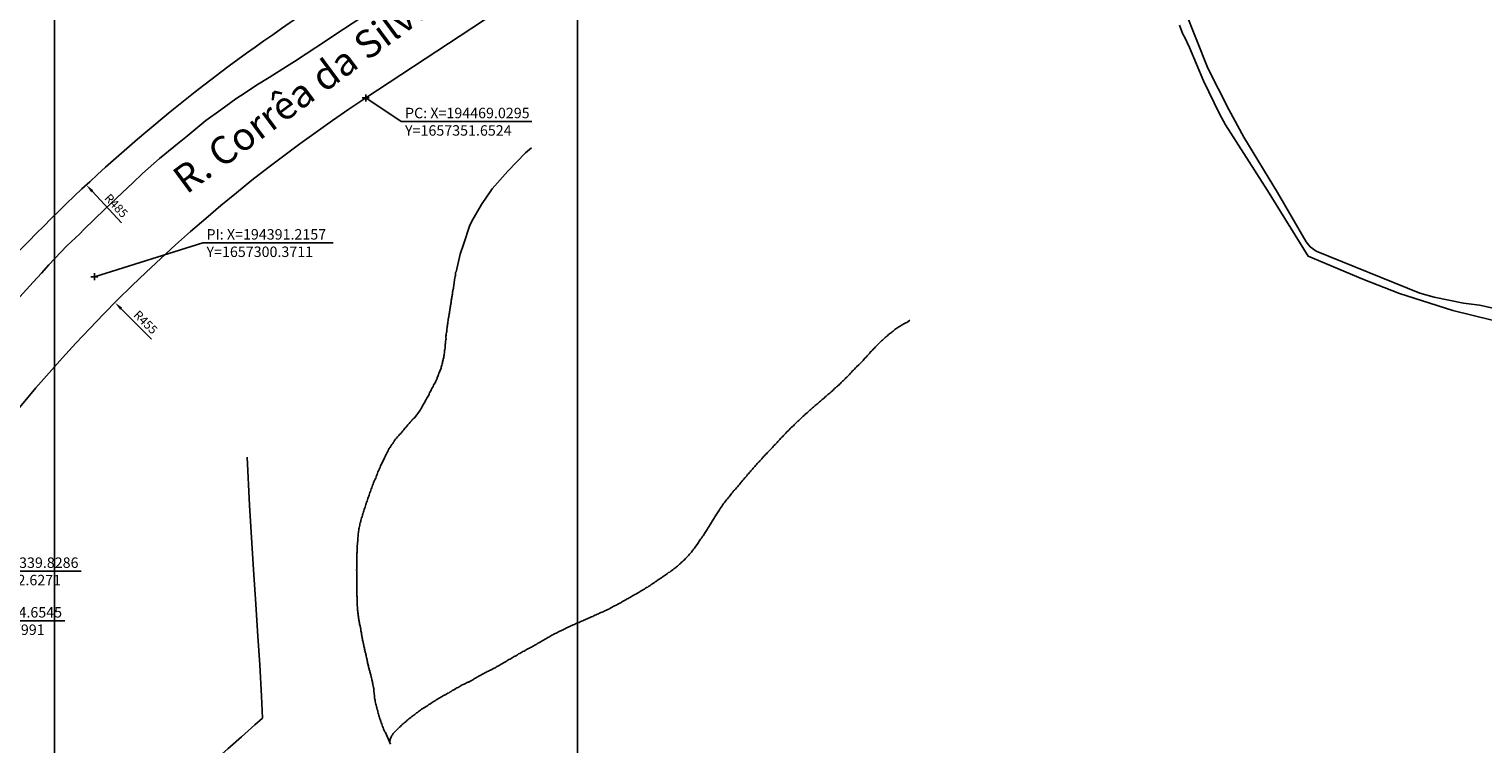
# Model space of a CAD drawing. Units: millimetres. Extents: x 193000 to 195220, y 1655995 to 1657677.
# Drawn here: x 194372 to 194789, y 1657166 to 1657371 of the extents above; entities that cross this region are included whole.
import ezdxf

# ---------------------------------------------------------------- set-up
doc = ezdxf.new("R2010")
doc.units = ezdxf.units.MM
doc.header["$PDMODE"] = 2
doc.header["$PDSIZE"] = -1
for name, color, linetype in [('T-ALINH-PROJ-C', 6, 'Continuous'), ('T-TEXTP', 7, 'Continuous'), ('V-ARROIO', 32, 'Continuous'), ('V-LOTE', 1, 'Continuous'), ('V-REFERENCIA', 44, 'Continuous')]:
    doc.layers.add(name, color=color, linetype=linetype)
doc.styles.get("Standard").update_dxf_attribs({"font": 'ARIAL.TTF'})
doc.dimstyles.new('ISO-25', dxfattribs={"dimtxt": 2.5, "dimasz": 2.5, "dimexe": 1.25, "dimexo": 0.625, "dimtad": 1, "dimdec": 4, "dimtxsty": 'Standard', "dimcen": 2.5, "dimadec": 0, "dimazin": 0, "dimtfac": 1, "dimtdec": 4, "dimtmove": 0, "dimatfit": 3, "dimfxl": 0, "dimarcsym": 0})

# ---------------------------------------------------------------- blocks, each defined once
blk = doc.blocks.new('*D4')
at = {"layer": 'DEFPOINTS', "color": 0}
for p in [(194397.14, 1657292.94), (194719.41, 1656971.74)]:
    blk.add_point(p, dxfattribs=at)
at = {"layer": 'T-TEXTP', "color": 0, "lineweight": -2}
blk.add_line((194407.62, 1657282.49), (194398.91, 1657291.17), dxfattribs=at)
at = {"layer": 'T-TEXTP', "color": 0}
blk.add_solid([(194399.21, 1657291.47), (194398.62, 1657290.88), (194397.14, 1657292.94)], dxfattribs=at)
at = {"layer": 'T-TEXTP', "color": 0, "insert": (194405.71, 1657287.07), "char_height": 2.5, "attachment_point": 5, "rotation": 315.0945}
blk.add_mtext('R455', dxfattribs=at)
blk = doc.blocks.new('*D12')
at = {"layer": 'DEFPOINTS', "color": 0}
for p in [(194388.91, 1657326.7), (194719.41, 1656971.74)]:
    blk.add_point(p, dxfattribs=at)
at = {"layer": 'T-TEXTP', "color": 0, "lineweight": -2}
blk.add_line((194399, 1657315.87), (194390.61, 1657324.87), dxfattribs=at)
at = {"layer": 'T-TEXTP', "color": 0}
blk.add_solid([(194390.92, 1657325.15), (194390.31, 1657324.58), (194388.91, 1657326.7)], dxfattribs=at)
at = {"layer": 'T-TEXTP', "color": 0, "insert": (194397.26, 1657320.52), "char_height": 2.5, "attachment_point": 5, "rotation": 312.9557}
blk.add_mtext('R485', dxfattribs=at)

msp = doc.modelspace()

# ---------------------------------------------------------------- linework, layer by layer
at = {"layer": 'DEFPOINTS'}
for points in [[(193689.77072, 1657676.58539), (193689.77072, 1657082.58539), (194529.77072, 1657082.58539), (194529.77072, 1657676.58539)], [(194379.77072, 1657676.58539), (194379.77072, 1657082.58539), (195219.77072, 1657082.58539), (195219.77072, 1657676.58539)]]:
    msp.add_lwpolyline(points, close=True, dxfattribs=at)
at = {"layer": 'T-ALINH-PROJ-C'}
msp.add_line((194469.02945, 1657351.65244), (194531.95008, 1657393.11885), dxfattribs=at)
for radius in [485, 455]:
    msp.add_arc((194719.40518, 1656971.73536), radius, 123.3859724, 146.5361758, dxfattribs=at)
for p in [(194469.02945, 1657351.65244), (194391.21571, 1657300.37106)]:
    msp.add_point(p, dxfattribs=at)
at = {"layer": 'T-TEXTP'}
for p, q in [((194469.02945, 1657351.65244), (194479.23245, 1657344.877)), ((194479.23245, 1657344.877), (194516.66103, 1657344.877)), ((194422.30223, 1657310.06262), (194391.21571, 1657300.37106)), ((194422.30223, 1657310.06262), (194459.73081, 1657310.06262)), ((194350.03164, 1657215.85163), (194387.46022, 1657215.85163)), ((194345.3178, 1657201.61489), (194382.74638, 1657201.61489))]:
    msp.add_line(p, q, dxfattribs=at)
at = {"layer": 'V-ARROIO'}
for points in [[(194476.12, 1657166.25), (194474.71, 1657169.61), (194474.57, 1657169.7), (194474.53, 1657169.81), (194474.46, 1657169.94), (194474.27, 1657170.36), (194474.14, 1657170.66), (194474.02, 1657171), (194473.89, 1657171.34), (194473.76, 1657171.68), (194473.64, 1657172.02), (194473.51, 1657172.36), (194473.38, 1657172.7), (194473.25, 1657173.04), (194473.23, 1657173.31), (194473.13, 1657173.35), (194473.13, 1657173.63), (194473.02, 1657173.69), (194473, 1657173.8), (194473.02, 1657173.82), (194473, 1657173.86), (194472.98, 1657174.01), (194472.94, 1657174.06), (194472.89, 1657174.14), (194472.81, 1657174.48), (194472.74, 1657174.82), (194472.62, 1657175.16), (194472.55, 1657175.5), (194472.49, 1657175.84), (194472.36, 1657176.22), (194472.23, 1657176.56), (194472.23, 1657176.79), (194472.13, 1657176.86), (194472.11, 1657177.07), (194472, 1657177.41), (194472, 1657177.41), (194471.96, 1657177.75), (194471.85, 1657178.09), (194471.79, 1657178.43), (194471.73, 1657178.77), (194471.7, 1657179.04), (194471.62, 1657179.04), (194471.6, 1657179.57), (194471.58, 1657179.91), (194471.54, 1657180.18), (194471.47, 1657180.72), (194471.45, 1657181.06), (194471.41, 1657181.16), (194471.34, 1657181.86), (194471.32, 1657182.2), (194471.24, 1657182.5), (194471.11, 1657183.31), (194471.09, 1657183.56), (194470.98, 1657183.86), (194470.96, 1657184.11), (194470.9, 1657184.37), (194470.83, 1657184.67), (194470.77, 1657184.92), (194470.71, 1657185.22), (194470.64, 1657185.47), (194470.58, 1657185.73), (194470.54, 1657185.85), (194470.5, 1657186.08), (194470.43, 1657186.41), (194470.33, 1657186.7), (194470.26, 1657186.96), (194470.18, 1657187.25), (194470.07, 1657187.55), (194470.05, 1657187.81), (194469.94, 1657188.1), (194469.88, 1657188.36), (194469.82, 1657188.66), (194469.63, 1657189.33), (194469.56, 1657189.59), (194469.54, 1657189.84), (194469.5, 1657189.93), (194469.43, 1657190.1), (194469.43, 1657190.35), (194469.41, 1657190.5), (194469.31, 1657190.61), (194469.31, 1657190.86), (194469.24, 1657191.09), (194469.18, 1657191.46), (194469.12, 1657191.71), (194469.05, 1657191.97), (194469.03, 1657192.22), (194469.03, 1657192.35), (194468.92, 1657192.48), (194468.92, 1657192.77), (194468.9, 1657192.9), (194468.82, 1657192.94), (194468.8, 1657193.24), (194468.73, 1657193.54), (194468.67, 1657193.79), (194468.61, 1657194.05), (194468.54, 1657194.3), (194468.52, 1657194.55), (194468.52, 1657194.66), (194468.42, 1657194.81), (194468.42, 1657195.06), (194468.39, 1657195.23), (194468.31, 1657195.25), (194468.29, 1657195.57), (194468.23, 1657195.83), (194468.16, 1657196.08), (194468.16, 1657196.23), (194468.1, 1657196.38), (194468.03, 1657196.63), (194468.03, 1657196.89), (194467.93, 1657197.14), (194467.91, 1657197.4), (194467.84, 1657197.7), (194467.78, 1657197.95), (194467.78, 1657198.2), (194467.76, 1657198.46), (194467.65, 1657198.71), (194467.65, 1657198.97), (194467.63, 1657199.22), (194467.59, 1657199.29), (194467.52, 1657199.48), (194467.52, 1657199.78), (194467.42, 1657200.03), (194467.4, 1657200.28), (194467.29, 1657200.54), (194467.27, 1657200.79), (194467.23, 1657201.05), (194467.14, 1657201.3), (194467.12, 1657201.56), (194467.1, 1657201.86), (194467.04, 1657202.11), (194466.99, 1657202.36), (194466.97, 1657202.62), (194466.97, 1657202.87), (194466.91, 1657203.13), (194466.86, 1657203.38), (194466.84, 1657203.64), (194466.84, 1657203.64), (194466.82, 1657203.93), (194466.78, 1657204.19), (194466.74, 1657204.44), (194466.72, 1657204.7), (194466.72, 1657204.95), (194466.72, 1657205.21), (194466.7, 1657205.46), (194466.61, 1657206.1), (194466.59, 1657206.35), (194466.59, 1657206.61), (194466.59, 1657206.91), (194466.59, 1657207.16), (194466.59, 1657207.46), (194466.59, 1657207.71), (194466.57, 1657207.97), (194466.57, 1657208.26), (194466.57, 1657208.52), (194466.53, 1657208.82), (194466.48, 1657209.07), (194466.48, 1657209.32), (194466.48, 1657209.58), (194466.48, 1657209.83), (194466.48, 1657210.09), (194466.48, 1657210.39), (194466.48, 1657210.64), (194466.48, 1657210.94), (194466.48, 1657211.19), (194466.48, 1657211.45), (194466.48, 1657211.74), (194466.48, 1657212), (194466.46, 1657212.3), (194466.48, 1657212.55), (194466.46, 1657212.85), (194466.46, 1657213.14), (194466.46, 1657213.4), (194466.46, 1657213.7), (194466.46, 1657213.95), (194466.46, 1657214.21), (194466.46, 1657214.5), (194466.46, 1657214.76), (194466.46, 1657215.05), (194466.46, 1657215.35), (194466.46, 1657215.61), (194466.46, 1657215.9), (194466.44, 1657216.16), (194466.46, 1657216.46), (194466.46, 1657216.71), (194466.46, 1657216.96), (194466.46, 1657217.22), (194466.46, 1657217.47), (194466.46, 1657217.73), (194466.46, 1657218.03), (194466.46, 1657218.28), (194466.46, 1657218.58), (194466.46, 1657218.83), (194466.48, 1657219.09), (194466.48, 1657219.34), (194466.48, 1657219.64), (194466.48, 1657219.94), (194466.53, 1657220.19), (194466.48, 1657220.49), (194466.53, 1657220.78), (194466.53, 1657221.04), (194466.57, 1657221.34), (194466.57, 1657221.63), (194466.59, 1657221.89), (194466.59, 1657222.14), (194466.59, 1657222.44), (194466.59, 1657222.74), (194466.61, 1657222.99), (194466.74, 1657224.8), (194466.74, 1657225.2), (194466.82, 1657225.58), (194466.84, 1657225.92), (194466.86, 1657226.26), (194466.91, 1657226.6), (194466.95, 1657226.94), (194466.97, 1657227.28), (194467.04, 1657227.66), (194467.1, 1657228), (194467.2, 1657228.34), (194467.23, 1657228.68), (194467.35, 1657229.06), (194467.37, 1657229.4), (194467.48, 1657229.74), (194467.61, 1657230.08), (194467.67, 1657230.42), (194467.74, 1657230.76), (194467.86, 1657231.14), (194467.99, 1657231.48), (194468.1, 1657231.82), (194468.16, 1657232.16), (194468.27, 1657232.54), (194468.4, 1657232.88), (194468.48, 1657233.22), (194468.58, 1657233.56), (194468.71, 1657233.9), (194468.84, 1657234.24), (194468.97, 1657234.62), (194469.09, 1657234.96), (194469.09, 1657234.96), (194469.16, 1657235.3), (194469.29, 1657235.64), (194469.41, 1657235.98), (194469.54, 1657236.32), (194469.62, 1657236.7), (194469.78, 1657237.04), (194469.92, 1657237.38), (194469.99, 1657237.72), (194470.13, 1657238.1), (194470.24, 1657238.44), (194470.37, 1657238.78), (194470.49, 1657239.12), (194470.62, 1657239.46), (194470.77, 1657239.8), (194470.9, 1657240.18), (194471, 1657240.52), (194471.13, 1657240.86), (194471.26, 1657241.2), (194471.41, 1657241.54), (194471.53, 1657241.88), (194471.71, 1657242.26), (194471.9, 1657242.6), (194472.02, 1657242.94), (194472.15, 1657243.28), (194472.28, 1657243.66), (194472.4, 1657244), (194472.53, 1657244.34), (194472.66, 1657244.68), (194472.85, 1657245.02), (194472.98, 1657245.36), (194473.17, 1657245.74), (194473.3, 1657246.08), (194473.42, 1657246.42), (194474.4, 1657248.36), (194474.72, 1657249.01), (194474.83, 1657249.24), (194474.91, 1657249.39), (194475.08, 1657249.73), (194475.27, 1657250.07), (194475.44, 1657250.41), (194475.61, 1657250.75), (194475.8, 1657251.09), (194475.82, 1657251.19), (194475.93, 1657251.22), (194475.93, 1657251.39), (194475.99, 1657251.41), (194476.03, 1657251.38), (194476.31, 1657251.89), (194476.56, 1657252.23), (194476.69, 1657252.42), (194476.73, 1657252.44), (194476.78, 1657252.55), (194476.89, 1657252.7), (194476.95, 1657252.8), (194476.99, 1657252.85), (194477.07, 1657252.98), (194477.33, 1657253.38), (194477.61, 1657253.72), (194477.86, 1657254.04), (194478.18, 1657254.39), (194478.5, 1657254.78), (194478.77, 1657255.08), (194479.09, 1657255.41), (194479.39, 1657255.8), (194479.66, 1657256.12), (194479.98, 1657256.47), (194480.28, 1657256.86), (194480.51, 1657257.13), (194480.81, 1657257.52), (194481.15, 1657257.87), (194481.45, 1657258.24), (194481.74, 1657258.6), (194482.06, 1657258.94), (194482.12, 1657258.98), (194482.17, 1657259.04), (194482.3, 1657259.23), (194482.65, 1657259.57), (194482.98, 1657259.91), (194483.69, 1657260.76), (194483.95, 1657261.1), (194484.2, 1657261.4), (194484.42, 1657261.74), (194484.63, 1657262.08), (194484.84, 1657262.42), (194484.89, 1657262.42), (194484.99, 1657262.65), (194485.03, 1657262.72), (194485.07, 1657262.78), (194485.16, 1657262.93), (194485.29, 1657263.18), (194485.43, 1657263.48), (194485.63, 1657263.78), (194485.82, 1657264.12), (194485.95, 1657264.33), (194486.22, 1657264.84), (194486.41, 1657265.14), (194486.58, 1657265.48), (194486.71, 1657265.77), (194486.9, 1657266.07), (194487.09, 1657266.41), (194487.09, 1657266.41), (194487.22, 1657266.71), (194487.34, 1657267.05), (194487.54, 1657267.34), (194487.69, 1657267.64), (194487.85, 1657267.94), (194487.98, 1657268.28), (194488.17, 1657268.57), (194488.36, 1657268.87), (194488.49, 1657269.21), (194488.68, 1657269.51), (194488.87, 1657269.85), (194489, 1657270.14), (194489.13, 1657270.44), (194489.49, 1657271.16), (194489.57, 1657271.46), (194489.7, 1657271.76), (194489.83, 1657272.05), (194489.91, 1657272.35), (194490.04, 1657272.65), (194490.15, 1657272.95), (194490.27, 1657273.24), (194490.4, 1657273.54), (194490.53, 1657273.84), (194490.65, 1657274.13), (194490.72, 1657274.43), (194490.78, 1657274.73), (194490.91, 1657275.03), (194490.93, 1657275.32), (194491.04, 1657275.62), (194491.04, 1657275.79), (194491.1, 1657275.81), (194491.1, 1657275.92), (194491.16, 1657276.21), (194491.27, 1657276.51), (194491.29, 1657276.81), (194491.4, 1657277.11), (194491.42, 1657277.52), (194491.55, 1657277.83), (194491.55, 1657278.17), (194491.61, 1657278.51), (194491.67, 1657278.85), (194491.67, 1657279.18), (194491.69, 1657279.52), (194491.78, 1657279.86), (194491.8, 1657280.2), (194491.8, 1657280.54), (194491.82, 1657280.88), (194491.87, 1657281.22), (194491.93, 1657281.56), (194491.93, 1657281.9), (194491.99, 1657282.24), (194492.06, 1657282.58), (194492.03, 1657282.92), (194492.03, 1657283.26), (194492.12, 1657283.6), (194492.14, 1657283.98), (194492.16, 1657284.32), (194492.25, 1657284.66), (194492.27, 1657285), (194492.29, 1657285.34), (194492.37, 1657285.68), (194492.39, 1657286.06), (194492.46, 1657286.4), (194492.52, 1657286.74), (194492.54, 1657287.08), (194492.63, 1657287.42), (194492.65, 1657287.76), (194492.67, 1657288.07), (194492.78, 1657288.56), (194492.88, 1657288.9), (194493.01, 1657289.71), (194493.03, 1657290.01), (194493.05, 1657290.26), (194493.05, 1657290.43), (194493.16, 1657290.56), (194493.16, 1657290.81), (194493.18, 1657291.11), (194493.22, 1657291.15), (194493.22, 1657291.3), (194493.29, 1657291.41), (194493.29, 1657291.66), (194493.31, 1657291.92), (194493.39, 1657292.17), (194493.41, 1657292.43), (194493.43, 1657292.72), (194493.43, 1657292.81), (194493.52, 1657292.81), (194493.54, 1657292.98), (194493.54, 1657293.28), (194493.56, 1657293.53), (194493.67, 1657293.78), (194493.67, 1657294.04), (194493.69, 1657294.29), (194493.77, 1657294.55), (194493.8, 1657294.85), (194493.82, 1657295.1), (194493.9, 1657295.4), (194493.92, 1657295.65), (194493.94, 1657295.91), (194493.94, 1657296.03), (194493.94, 1657296.03), (194494.05, 1657296.2), (194494.05, 1657296.46), (194494.07, 1657296.71), (194494.07, 1657296.82), (194494.18, 1657297.01), (194494.18, 1657297.27), (194494.63, 1657300.03), (194494.69, 1657300.41), (194494.75, 1657300.75), (194494.81, 1657301.08), (194494.83, 1657301.42), (194494.83, 1657301.55), (194494.94, 1657301.76), (194496.13, 1657306.84), (194497.13, 1657309.93), (194498.8, 1657314.88), (194499.44, 1657316.32), (194502.22, 1657321.05), (194505.32, 1657325.56), (194509.8, 1657330.65), (194514.88, 1657335.9), (194516.61, 1657337.35)], [(194475.87, 1657166.84), (194476.15, 1657167.85), (194476.46, 1657168.52), (194476.5, 1657168.62), (194476.56, 1657168.7), (194476.63, 1657168.81), (194476.69, 1657168.92), (194476.95, 1657169.26), (194477.22, 1657169.6), (194477.54, 1657169.92), (194477.92, 1657170.32), (194478.3, 1657170.72), (194478.71, 1657171.08), (194478.97, 1657171.34), (194479.24, 1657171.59), (194479.52, 1657171.89), (194479.77, 1657172.1), (194480.05, 1657172.33), (194480.32, 1657172.56), (194480.62, 1657172.76), (194480.87, 1657173.01), (194481.13, 1657173.2), (194481.4, 1657173.48), (194481.64, 1657173.67), (194481.93, 1657173.86), (194482.28, 1657174.16), (194482.53, 1657174.35), (194482.83, 1657174.56), (194483.1, 1657174.79), (194483.38, 1657174.99), (194483.63, 1657175.2), (194483.89, 1657175.35), (194484.16, 1657175.56), (194484.44, 1657175.79), (194484.74, 1657175.98), (194485.08, 1657176.26), (194485.39, 1657176.43), (194485.73, 1657176.66), (194486.05, 1657176.83), (194486.33, 1657177.04), (194486.56, 1657177.17), (194486.81, 1657177.36), (194487.11, 1657177.58), (194487.43, 1657177.75), (194487.77, 1657177.98), (194488.09, 1657178.15), (194488.38, 1657178.36), (194488.64, 1657178.53), (194488.94, 1657178.7), (194489.28, 1657178.93), (194489.6, 1657179.1), (194489.94, 1657179.34), (194490.26, 1657179.51), (194490.53, 1657179.7), (194490.76, 1657179.8), (194491.01, 1657179.97), (194491.32, 1657180.16), (194491.66, 1657180.31), (194491.99, 1657180.48), (194492.29, 1657180.63), (194492.63, 1657180.84), (194492.93, 1657181.01), (194493.27, 1657181.22), (194493.57, 1657181.37), (194493.86, 1657181.61), (194494.16, 1657181.75), (194494.48, 1657181.94), (194494.84, 1657182.16), (194495.16, 1657182.35), (194495.52, 1657182.54), (194495.79, 1657182.71), (194496.11, 1657182.9), (194496.45, 1657183.03), (194496.72, 1657183.22), (194496.96, 1657183.31), (194497.28, 1657183.47), (194497.64, 1657183.67), (194497.98, 1657183.79), (194498.3, 1657183.98), (194498.62, 1657184.07), (194498.95, 1657184.28), (194499.25, 1657184.39), (194499.53, 1657184.6), (194499.76, 1657184.73), (194500.01, 1657184.92), (194500.25, 1657185.05), (194500.48, 1657185.17), (194500.67, 1657185.28), (194500.91, 1657185.43), (194501.16, 1657185.56), (194501.39, 1657185.7), (194501.71, 1657185.87), (194502.05, 1657186.02), (194502.33, 1657186.21), (194502.56, 1657186.3), (194502.88, 1657186.49), (194503.2, 1657186.66), (194503.52, 1657186.83), (194503.88, 1657187.04), (194504.22, 1657187.17), (194504.56, 1657187.34), (194504.56, 1657187.34), (194504.86, 1657187.49), (194505.19, 1657187.68), (194505.49, 1657187.82), (194505.83, 1657188.01), (194506.13, 1657188.16), (194506.4, 1657188.33), (194506.68, 1657188.48), (194506.95, 1657188.65), (194507.27, 1657188.8), (194507.57, 1657188.97), (194507.91, 1657189.2), (194508.23, 1657189.37), (194508.59, 1657189.59), (194508.91, 1657189.78), (194509.27, 1657189.97), (194509.54, 1657190.16), (194509.82, 1657190.33), (194510.12, 1657190.5), (194510.42, 1657190.67), (194510.75, 1657190.86), (194511.05, 1657191.03), (194511.34, 1657191.22), (194511.6, 1657191.35), (194511.92, 1657191.52), (194512.24, 1657191.69), (194512.54, 1657191.86), (194512.88, 1657192.11), (194513.22, 1657192.24), (194513.51, 1657192.45), (194513.77, 1657192.62), (194514.13, 1657192.81), (194514.45, 1657192.96), (194514.76, 1657193.15), (194515.04, 1657193.3), (194515.38, 1657193.45), (194515.7, 1657193.64), (194516.02, 1657193.81), (194516.31, 1657193.98), (194516.57, 1657194.11), (194516.91, 1657194.3), (194517.21, 1657194.47), (194517.48, 1657194.64), (194517.76, 1657194.76), (194518.1, 1657194.95), (194518.41, 1657195.17), (194518.69, 1657195.29), (194519.03, 1657195.48), (194519.33, 1657195.68), (194519.67, 1657195.87), (194519.97, 1657196.1), (194520.35, 1657196.29), (194520.64, 1657196.44), (194520.94, 1657196.61), (194521.26, 1657196.8), (194521.58, 1657196.95), (194521.87, 1657197.14), (194522.13, 1657197.29), (194522.44, 1657197.5), (194522.72, 1657197.59), (194523.02, 1657197.78), (194523.36, 1657197.95), (194523.66, 1657198.12), (194524, 1657198.26), (194524.31, 1657198.45), (194524.68, 1657198.65), (194525.02, 1657198.77), (194525.35, 1657198.96), (194525.65, 1657199.07), (194525.99, 1657199.26), (194526.29, 1657199.41), (194526.63, 1657199.58), (194526.93, 1657199.71), (194527.26, 1657199.9), (194527.56, 1657200), (194527.83, 1657200.15), (194528.16, 1657200.3), (194528.5, 1657200.47), (194528.88, 1657200.6), (194529.22, 1657200.75), (194529.55, 1657200.92), (194529.85, 1657201.02), (194530.24, 1657201.15), (194530.55, 1657201.34), (194530.92, 1657201.51), (194531.25, 1657201.64), (194531.59, 1657201.81), (194531.89, 1657201.91), (194532.23, 1657202.08), (194532.53, 1657202.21), (194532.91, 1657202.36), (194533.2, 1657202.53), (194533.5, 1657202.64), (194533.82, 1657202.81), (194534.14, 1657202.91), (194534.46, 1657203.08), (194534.78, 1657203.21), (194535.11, 1657203.38), (194535.41, 1657203.49), (194535.77, 1657203.65), (194536.09, 1657203.8), (194536.09, 1657203.8), (194536.48, 1657203.97), (194536.81, 1657204.08), (194537.15, 1657204.25), (194537.45, 1657204.38), (194537.79, 1657204.57), (194538.09, 1657204.72), (194538.43, 1657204.89), (194538.72, 1657205.01), (194539.04, 1657205.2), (194539.36, 1657205.35), (194539.68, 1657205.52), (194540.04, 1657205.73), (194540.38, 1657205.88), (194540.7, 1657206.05), (194541.02, 1657206.2), (194541.29, 1657206.39), (194541.53, 1657206.48), (194541.86, 1657206.65), (194542.16, 1657206.8), (194542.41, 1657207.01), (194542.71, 1657207.18), (194543.03, 1657207.35), (194543.39, 1657207.56), (194543.73, 1657207.75), (194544.05, 1657207.92), (194544.33, 1657208.05), (194544.62, 1657208.24), (194544.92, 1657208.41), (194545.26, 1657208.6), (194545.58, 1657208.75), (194545.9, 1657208.96), (194546.21, 1657209.15), (194546.49, 1657209.3), (194546.83, 1657209.49), (194547.13, 1657209.64), (194547.47, 1657209.83), (194547.76, 1657210.02), (194548.06, 1657210.19), (194548.4, 1657210.4), (194548.65, 1657210.57), (194548.95, 1657210.74), (194549.23, 1657210.96), (194549.55, 1657211.15), (194549.89, 1657211.32), (194550.22, 1657211.53), (194550.52, 1657211.7), (194550.8, 1657211.91), (194551.12, 1657212.12), (194551.41, 1657212.33), (194551.75, 1657212.57), (194552.05, 1657212.8), (194552.39, 1657213.01), (194552.66, 1657213.22), (194552.94, 1657213.37), (194553.21, 1657213.56), (194553.49, 1657213.73), (194553.81, 1657213.93), (194554.09, 1657214.12), (194554.38, 1657214.33), (194554.64, 1657214.54), (194554.94, 1657214.71), (194555.28, 1657214.99), (194555.57, 1657215.18), (194555.91, 1657215.45), (194556.21, 1657215.62), (194556.55, 1657215.88), (194556.8, 1657216.07), (194557.06, 1657216.28), (194557.37, 1657216.52), (194557.65, 1657216.71), (194557.93, 1657216.96), (194558.16, 1657217.13), (194558.41, 1657217.34), (194558.69, 1657217.62), (194559.01, 1657217.85), (194559.28, 1657218.11), (194559.52, 1657218.32), (194559.77, 1657218.55), (194560.03, 1657218.85), (194560.41, 1657219.17), (194560.71, 1657219.49), (194560.94, 1657219.72), (194561.3, 1657220.12), (194561.66, 1657220.48), (194561.92, 1657220.76), (194562.17, 1657221.08), (194562.44, 1657221.35), (194562.77, 1657221.76), (194562.87, 1657221.88), (194562.91, 1657221.95), (194563.04, 1657222.14), (194563.17, 1657222.25), (194563.23, 1657222.35), (194563.28, 1657222.42), (194563.34, 1657222.48), (194563.53, 1657222.78), (194563.74, 1657223.07), (194564.04, 1657223.5), (194564.25, 1657223.84), (194564.5, 1657224.14), (194564.5, 1657224.14), (194564.7, 1657224.48), (194564.89, 1657224.77), (194565.01, 1657225.07), (194565.29, 1657225.34), (194565.52, 1657225.71), (194565.78, 1657226.05), (194565.95, 1657226.34), (194566.16, 1657226.64), (194566.35, 1657226.94), (194566.54, 1657227.28), (194566.73, 1657227.57), (194566.92, 1657227.87), (194567.18, 1657228.19), (194567.43, 1657228.59), (194567.63, 1657228.93), (194567.81, 1657229.23), (194568.01, 1657229.57), (194568.2, 1657229.87), (194568.43, 1657230.21), (194568.56, 1657230.5), (194568.73, 1657230.8), (194568.92, 1657231.1), (194569.11, 1657231.44), (194569.3, 1657231.73), (194569.49, 1657232.03), (194570.06, 1657232.92), (194570.28, 1657233.22), (194570.45, 1657233.52), (194570.7, 1657233.83), (194570.96, 1657234.22), (194571.21, 1657234.6), (194571.46, 1657234.98), (194571.72, 1657235.34), (194571.97, 1657235.66), (194572.25, 1657235.95), (194572.48, 1657236.32), (194572.74, 1657236.61), (194572.99, 1657236.95), (194573.25, 1657237.25), (194573.5, 1657237.59), (194573.76, 1657237.86), (194574.01, 1657238.21), (194574.29, 1657238.54), (194574.54, 1657238.91), (194574.78, 1657239.14), (194575.05, 1657239.43), (194575.33, 1657239.78), (194575.62, 1657240.11), (194575.92, 1657240.43), (194576.18, 1657240.73), (194576.45, 1657241.05), (194576.71, 1657241.37), (194576.94, 1657241.62), (194577.21, 1657241.94), (194577.49, 1657242.28), (194577.79, 1657242.62), (194577.83, 1657242.66), (194577.88, 1657242.73), (194577.96, 1657242.81), (194578.02, 1657242.89), (194578.06, 1657242.94), (194578.11, 1657243), (194578.34, 1657243.26), (194578.55, 1657243.57), (194578.79, 1657243.85), (194579, 1657244.13), (194579.25, 1657244.38), (194579.47, 1657244.68), (194579.68, 1657244.89), (194579.93, 1657245.16), (194580.15, 1657245.42), (194580.4, 1657245.67), (194580.59, 1657245.95), (194580.82, 1657246.18), (194581.08, 1657246.46), (194581.33, 1657246.74), (194581.61, 1657247.01), (194581.86, 1657247.27), (194582.1, 1657247.54), (194582.35, 1657247.82), (194582.6, 1657248.09), (194582.86, 1657248.35), (194583.01, 1657248.56), (194583.2, 1657248.84), (194583.5, 1657249.09), (194583.71, 1657249.37), (194584.03, 1657249.66), (194584.24, 1657249.92), (194584.5, 1657250.2), (194584.75, 1657250.45), (194585.07, 1657250.81), (194585.39, 1657251.11), (194585.64, 1657251.39), (194585.9, 1657251.66), (194586, 1657251.74), (194586.11, 1657251.85), (194586.19, 1657251.93), (194586.38, 1657252.19), (194586.51, 1657252.25), (194586.53, 1657252.32), (194586.53, 1657252.32), (194586.57, 1657252.36), (194586.75, 1657252.51), (194586.98, 1657252.76), (194587.19, 1657253.04), (194587.49, 1657253.38), (194587.81, 1657253.67), (194588.02, 1657253.91), (194588.3, 1657254.19), (194588.57, 1657254.46), (194588.87, 1657254.78), (194589.21, 1657255.14), (194589.5, 1657255.52), (194589.84, 1657255.84), (194590.14, 1657256.16), (194590.46, 1657256.47), (194590.75, 1657256.79), (194591.07, 1657257.09), (194591.44, 1657257.39), (194591.69, 1657257.62), (194591.94, 1657257.87), (194592.18, 1657258.13), (194592.48, 1657258.43), (194592.75, 1657258.68), (194592.94, 1657258.87), (194593.22, 1657259.15), (194593.49, 1657259.4), (194593.71, 1657259.6), (194593.98, 1657259.87), (194594.24, 1657260.1), (194594.49, 1657260.32), (194594.75, 1657260.55), (194595, 1657260.8), (194595.23, 1657261.04), (194595.62, 1657261.33), (194595.89, 1657261.59), (194596.15, 1657261.82), (194596.38, 1657262.04), (194596.66, 1657262.27), (194596.91, 1657262.5), (194597.15, 1657262.71), (194597.42, 1657262.95), (194597.67, 1657263.16), (194597.91, 1657263.37), (194598.18, 1657263.63), (194598.42, 1657263.82), (194598.69, 1657264.03), (194598.97, 1657264.28), (194599.2, 1657264.47), (194599.46, 1657264.69), (194599.71, 1657264.9), (194599.95, 1657265.11), (194600.22, 1657265.34), (194600.48, 1657265.56), (194600.71, 1657265.83), (194601.09, 1657266.13), (194601.33, 1657266.34), (194601.6, 1657266.58), (194601.88, 1657266.75), (194602.09, 1657266.98), (194602.3, 1657267.17), (194602.53, 1657267.36), (194602.75, 1657267.55), (194603, 1657267.81), (194603.26, 1657268.02), (194603.51, 1657268.25), (194603.79, 1657268.49), (194604.02, 1657268.74), (194604.3, 1657268.95), (194604.51, 1657269.17), (194604.68, 1657269.29), (194604.93, 1657269.53), (194605.19, 1657269.76), (194605.42, 1657270.01), (194605.76, 1657270.35), (194606, 1657270.57), (194606.27, 1657270.78), (194606.5, 1657271.03), (194606.76, 1657271.31), (194606.99, 1657271.52), (194607.2, 1657271.73), (194607.5, 1657272.05), (194607.75, 1657272.35), (194608.05, 1657272.67), (194608.35, 1657272.98), (194608.67, 1657273.33), (194608.9, 1657273.56), (194609.2, 1657273.88), (194609.49, 1657274.19), (194609.79, 1657274.49), (194610.45, 1657275.05), (194610.68, 1657275.26), (194610.96, 1657275.6), (194611.3, 1657275.95), (194611.64, 1657276.34), (194611.89, 1657276.59), (194612.21, 1657276.96), (194612.53, 1657277.31), (194612.83, 1657277.68), (194613.17, 1657278.01), (194613.49, 1657278.38), (194613.49, 1657278.38), (194613.74, 1657278.67), (194614.08, 1657278.99), (194614.33, 1657279.26), (194614.57, 1657279.56), (194614.89, 1657279.88), (194615.2, 1657280.22), (194615.52, 1657280.54), (194615.77, 1657280.82), (194616.09, 1657281.13), (194616.33, 1657281.37), (194616.67, 1657281.69), (194616.96, 1657281.96), (194617.24, 1657282.2), (194617.49, 1657282.43), (194617.75, 1657282.66), (194618, 1657282.89), (194618.26, 1657283.09), (194618.51, 1657283.32), (194618.77, 1657283.51), (194618.98, 1657283.75), (194619.24, 1657283.96), (194619.53, 1657284.19), (194619.79, 1657284.38), (194620.04, 1657284.59), (194620.3, 1657284.78), (194620.55, 1657285.02), (194620.81, 1657285.19), (194621.06, 1657285.4), (194621.36, 1657285.63), (194621.67, 1657285.82), (194621.95, 1657285.97), (194622.27, 1657286.16), (194622.59, 1657286.35), (194622.84, 1657286.52), (194623.1, 1657286.67), (194623.39, 1657286.84), (194623.69, 1657287.01), (194623.94, 1657287.16), (194624.2, 1657287.27), (194624.48, 1657287.46), (194625.11, 1657287.86)]]:
    msp.add_lwpolyline(points, dxfattribs=at)
at = {"layer": 'V-LOTE'}
for points in [[(194369.86, 1657294.57), (194373.65, 1657298.83), (194376.11, 1657301.43), (194378.21, 1657303.73), (194383.36, 1657309.24), (194387.01, 1657312.69), (194388.17, 1657313.88), (194394.24, 1657319.77), (194399.19, 1657324.42), (194402.21, 1657327.26), (194404.98, 1657329.95), (194409.9, 1657334.3), (194411.45, 1657335.51), (194415.02, 1657338.54), (194417.48, 1657340.45), (194420.93, 1657343.3), (194421.46, 1657343.8), (194423.2, 1657345.15), (194427.52, 1657348.28), (194431.83, 1657351.38), (194434.46, 1657353.15), (194437.69, 1657355.3), (194441.39, 1657357.54), (194446.31, 1657360.66), (194448.58, 1657362.1), (194451.93, 1657364.36), (194457.77, 1657368.18), (194460.17, 1657369.81), (194470.36, 1657376.45)], [(194459.84, 1657111.3), (194459, 1657111.9), (194454.28, 1657114.65), (194449.31, 1657117.84), (194438.46, 1657124.6), (194430.68, 1657129.5), (194417.36, 1657137.9), (194408.39, 1657143.58), (194406.87, 1657144.47), (194414.13, 1657151.04), (194422.6, 1657158.78), (194426.12, 1657161.94), (194429.52, 1657164.93), (194433.37, 1657168.35), (194437.25, 1657171.82), (194439.47, 1657173.7), (194439.16, 1657180), (194438.63, 1657189.02), (194438.08, 1657197.21), (194437.44, 1657207.81), (194436.94, 1657214.82), (194436.52, 1657222.4), (194435.74, 1657234.79), (194435, 1657248.56)]]:
    msp.add_lwpolyline(points, dxfattribs=at)
at = {"layer": 'V-REFERENCIA'}
for points in [[(194703.84, 1657377.01), (194710.57, 1657360.21), (194716.51, 1657348.32), (194720.83, 1657340.42), (194730.5, 1657324.49), (194738.77, 1657310.35), (194739.9, 1657308.92), (194741.63, 1657307.65), (194771.33, 1657295.6), (194775.39, 1657294.45), (194783.85, 1657292.79), (194788.42, 1657292.18), (194797.51, 1657290.2)], [(194702.38, 1657372.57), (194703.36, 1657369.99), (194703.84, 1657369.17)], [(194797.52, 1657286.58), (194780.79, 1657290.63), (194765.53, 1657295.55), (194754.95, 1657299.64), (194739.26, 1657306.27), (194727.6, 1657325.08), (194715.58, 1657343.98), (194713.91, 1657347.08), (194709.25, 1657356.58), (194705.31, 1657366.1), (194703.84, 1657369.17)]]:
    msp.add_lwpolyline(points, dxfattribs=at)

# ---------------------------------------------------------------- texts
at = {"layer": 'T-TEXTP', "insert": (194412.89663, 1657330.28549), "char_height": 8, "width": 134.886258, "attachment_point": 1, "rotation": 36.4605169}
msp.add_mtext('R. Corrêa da Silva', dxfattribs=at)
at = {"layer": 'T-TEXTP', "char_height": 3, "attachment_point": 1}
for s, insert, width in [('PC: X=194469.0295  Y=1657351.6524', (194480.30941, 1657348.83719), 45.8767843), ('PI: X=194391.2157  Y=1657300.3711', (194423.3792, 1657314.02281), 46.0539124), ('PT: X=194339.8286  Y=1657222.6271', (194351.10861, 1657219.81182), 52.0939596), ('PT: X=194334.6545  Y=1657214.7991', (194346.39477, 1657205.57508), 52.09682)]:
    msp.add_mtext(s, dxfattribs=dict(at, insert=insert, width=width))

# ---------------------------------------------------------------- dimensions: what is measured, and where the dimension line sits
at = {"layer": 'T-TEXTP'}
for mpoint, picture, middle in [((194388.91053, 1657326.69772), '*D12', (194395.86681, 1657319.22644)), ((194397.14129, 1657292.93776), '*D4', (194404.37157, 1657285.7313))]:
    dim = msp.add_radius_dim(center=(194719.40518, 1656971.73536), mpoint=mpoint, dimstyle='ISO-25', dxfattribs=at)
    dim.commit()
    dim.dimension.update_dxf_attribs({"geometry": picture, "text_midpoint": middle, "dimtype": 132})

doc.saveas('drawing.dxf')
